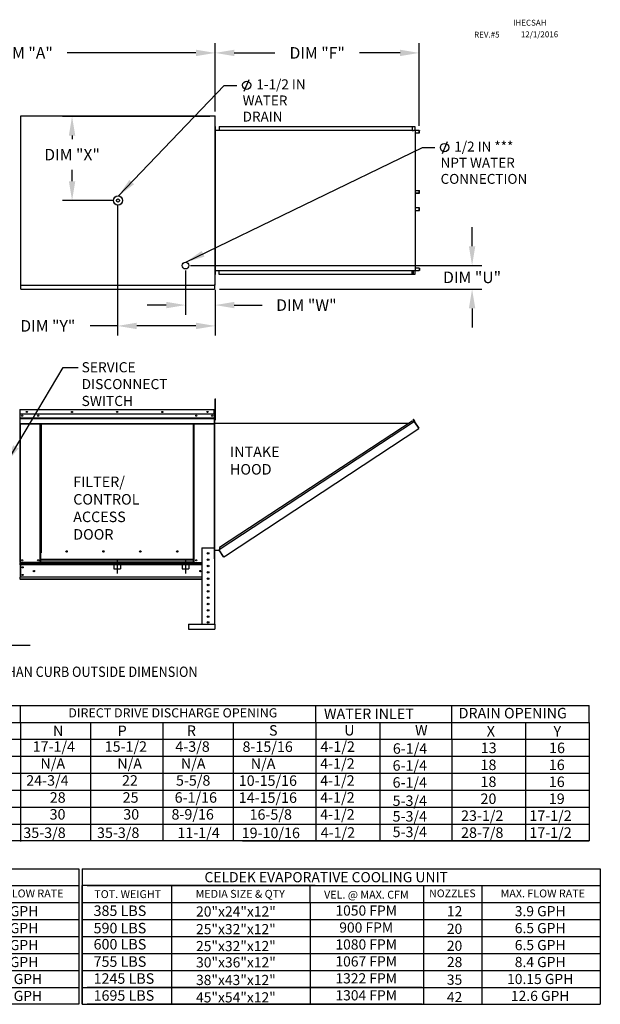
# Model space of a CAD drawing. Units: inches. Extents: x 0 to 233, y -161 to 0.
# Drawn here: x 143 to 233, y -155 to -1 of the extents above; entities that cross this region are included whole.
import ezdxf
from ezdxf.enums import TextEntityAlignment as Align

# ---------------------------------------------------------------- set-up
doc = ezdxf.new("R2010")
doc.units = ezdxf.units.IN
doc.header["$LTSCALE"] = 4
doc.header["$MEASUREMENT"] = 0
doc.linetypes.add('CENTER2', pattern=[1.125, 0.75, -0.125, 0.125, -0.125])
doc.linetypes.add('DASHED', pattern=[0.75, 0.5, -0.25])
doc.dimstyles.new('MOD', dxfattribs={"dimscale": 1.5, "dimtxt": 1.2, "dimasz": 2, "dimexe": 1, "dimexo": 0.5, "dimgap": 1, "dimtad": 0, "dimtih": 1, "dimtoh": 1, "dimdec": 4, "dimzin": 0, "dimdsep": 46, "dimtxsty": 'Standard', "dimcen": 0.09, "dimadec": 0, "dimazin": 0, "dimtfac": 1, "dimtdec": 4, "dimtix": 1, "dimtofl": 0, "dimtmove": 0, "dimatfit": 3, "dimfxl": 0, "dimtolj": 1, "dimtzin": 0, "dimarcsym": 0})

# ---------------------------------------------------------------- blocks, each defined once
blk = doc.blocks.new('*D1')
at = {"color": 0, "lineweight": -2}
for p, q in [((113.6, -15.18), (113.6, -4.56)), ((173.03, -15.18), (173.03, -4.56)), ((116.6, -6.06), (136.72, -6.06)), ((170.03, -6.06), (149.92, -6.06))]:
    blk.add_line(p, q, dxfattribs=at)
at = {"color": 0}
for points in [[(116.6, -5.56), (116.6, -6.56), (113.6, -6.06)], [(170.03, -5.56), (170.03, -6.56), (173.03, -6.06)]]:
    blk.add_solid(points, dxfattribs=at)
at = {"layer": 'DEFPOINTS', "color": 0}
for p in [(173.03, -6.06), (113.6, -15.93), (173.03, -15.93)]:
    blk.add_point(p, dxfattribs=at)
at = {"color": 0, "insert": (143.32, -6.06), "char_height": 1.8, "attachment_point": 5}
blk.add_mtext('\\A1;DIM "A"', dxfattribs=at)
blk = doc.blocks.new('*D9')
at = {"color": 0, "lineweight": -2}
for p, q in [((172.21, -15.96), (149.21, -15.96)), ((150.71, -18.96), (150.71, -19.53)), ((150.71, -26.09), (150.71, -24.33)), ((157.05, -29.09), (149.21, -29.09))]:
    blk.add_line(p, q, dxfattribs=at)
at = {"color": 0}
for points in [[(150.21, -18.96), (151.21, -18.96), (150.71, -15.96)], [(150.21, -26.09), (151.21, -26.09), (150.71, -29.09)]]:
    blk.add_solid(points, dxfattribs=at)
at = {"layer": 'DEFPOINTS', "color": 0}
for p in [(150.71, -15.96), (172.96, -15.96), (157.8, -29.09)]:
    blk.add_point(p, dxfattribs=at)
at = {"color": 0, "insert": (150.71, -21.93), "char_height": 1.8, "attachment_point": 5}
blk.add_mtext('\\A1;DIM "X"', dxfattribs=at)
blk = doc.blocks.new('*D10')
at = {"color": 0, "lineweight": -2}
for p, q in [((157.8, -29.84), (157.8, -50.16)), ((173.03, -43.79), (173.03, -50.16)), ((157.8, -48.66), (153.52, -48.66)), ((170.03, -48.66), (160.8, -48.66))]:
    blk.add_line(p, q, dxfattribs=at)
at = {"color": 0}
for points in [[(160.8, -48.16), (160.8, -49.16), (157.8, -48.66)], [(170.03, -48.16), (170.03, -49.16), (173.03, -48.66)]]:
    blk.add_solid(points, dxfattribs=at)
at = {"layer": 'DEFPOINTS', "color": 0}
for p in [(157.8, -29.09), (173.03, -43.04), (173.03, -48.66)]:
    blk.add_point(p, dxfattribs=at)
at = {"color": 0, "insert": (146.92, -48.66), "char_height": 1.8, "attachment_point": 5}
blk.add_mtext('\\A1;DIM "Y"', dxfattribs=at)
blk = doc.blocks.new('*D11')
at = {"color": 0, "lineweight": -2}
for p, q in [((213.15, -36.24), (213.15, -33.24)), ((169.17, -39.24), (214.65, -39.24)), ((173.71, -42.92), (214.65, -42.92)), ((213.15, -45.92), (213.15, -48.92))]:
    blk.add_line(p, q, dxfattribs=at)
at = {"color": 0}
for points in [[(212.65, -36.24), (213.65, -36.24), (213.15, -39.24)], [(212.65, -45.92), (213.65, -45.92), (213.15, -42.92)]]:
    blk.add_solid(points, dxfattribs=at)
at = {"layer": 'DEFPOINTS', "color": 0}
for p in [(168.42, -39.24), (172.96, -42.92), (213.15, -42.92)]:
    blk.add_point(p, dxfattribs=at)
at = {"color": 0, "insert": (213.15, -41.08), "char_height": 1.8, "attachment_point": 5}
blk.add_mtext('\\A1;DIM "U"', dxfattribs=at)
blk = doc.blocks.new('*D12')
at = {"color": 0, "lineweight": -2}
for p, q in [((168.42, -39.99), (168.42, -46.91)), ((173.03, -43.04), (173.03, -46.91)), ((165.42, -45.41), (162.42, -45.41)), ((176.03, -45.41), (180.38, -45.41))]:
    blk.add_line(p, q, dxfattribs=at)
at = {"color": 0}
for points in [[(165.42, -44.91), (165.42, -45.91), (168.42, -45.41)], [(176.03, -44.91), (176.03, -45.91), (173.03, -45.41)]]:
    blk.add_solid(points, dxfattribs=at)
at = {"layer": 'DEFPOINTS', "color": 0}
for p in [(168.42, -39.24), (173.03, -42.29), (173.03, -45.41)]:
    blk.add_point(p, dxfattribs=at)
at = {"color": 0, "insert": (187.28, -45.41), "char_height": 1.8, "attachment_point": 5}
blk.add_mtext('\\A1;DIM "W"', dxfattribs=at)
blk = doc.blocks.new('*D14')
at = {"color": 0, "lineweight": -2}
for p, q in [((117.81, -96.72), (117.81, -99.96)), ((138.17, -96.72), (138.17, -99.96)), ((114.81, -98.46), (111.81, -98.46)), ((141.17, -98.46), (144.17, -98.46))]:
    blk.add_line(p, q, dxfattribs=at)
at = {"color": 0}
for points in [[(114.81, -97.96), (114.81, -98.96), (117.81, -98.46)], [(141.17, -97.96), (141.17, -98.96), (138.17, -98.46)]]:
    blk.add_solid(points, dxfattribs=at)
at = {"layer": 'DEFPOINTS', "color": 0}
for p in [(117.81, -95.97), (138.17, -95.97), (138.17, -98.46)]:
    blk.add_point(p, dxfattribs=at)
at = {"color": 0, "insert": (127.99, -98.46), "char_height": 1.8, "attachment_point": 5}
blk.add_mtext('\\A1;DIM "J"', dxfattribs=at)
blk = doc.blocks.new('*D15')
at = {"color": 0, "lineweight": -2}
for p, q in [((173.03, -15.14), (173.03, -4.56)), ((204.9, -17.42), (204.9, -4.56)), ((176.03, -6.06), (182.37, -6.06)), ((201.9, -6.06), (195.57, -6.06))]:
    blk.add_line(p, q, dxfattribs=at)
at = {"color": 0}
for points in [[(176.03, -5.56), (176.03, -6.56), (173.03, -6.06)], [(201.9, -5.56), (201.9, -6.56), (204.9, -6.06)]]:
    blk.add_solid(points, dxfattribs=at)
at = {"layer": 'DEFPOINTS', "color": 0}
for p in [(204.9, -6.06), (173.03, -15.89), (204.9, -18.17)]:
    blk.add_point(p, dxfattribs=at)
at = {"color": 0, "insert": (188.97, -6.06), "char_height": 1.8, "attachment_point": 5}
blk.add_mtext('\\A1;DIM "F"', dxfattribs=at)

msp = doc.modelspace()

# ---------------------------------------------------------------- linework, layer by layer
for p, q in [((177.58809, -12.03841, 0.00153), (178.33059, -10.18216, 0.00153)), ((208.55325, -21.73731, 0.00153), (209.29575, -19.88106, 0.00153)), ((145.86159, -84.04638, 0.00153), (145.71974, -84.04638, 0.00153)), ((145.71974, -84.06754, 0.00153), (145.81322, -84.06754, 0.00153)), ((145.71974, -84.13338, 0.00153), (145.81322, -84.13338, 0.00153)), ((62.99844, -107.87769, 0.00153), (202.52134, -107.87769, 0.00153)), ((152.3211, -107.87769, 0.00153), (231.43722, -107.87769, 0.00153)), ((187.45745, -107.87769, 0.00153), (188.75225, -107.87769, 0.00153)), ((188.75225, -110.52285, 0.00153), (188.75225, -107.87769, 0.00153)), ((210.00047, -110.52285, 0.00153), (210.00047, -107.87769, 0.00153)), ((231.43722, -110.52285, 0.00153), (231.43722, -107.87769, 0.00153)), ((15.83394, -110.52285, 0.00153), (202.52134, -110.52285, 0.00153)), ((152.3211, -110.52285, 0.00153), (231.43722, -110.52285, 0.00153)), ((188.75225, -110.52285, 0.00153), (188.75225, -113.16801, 0.00153)), ((198.77227, -110.52285, 0.00153), (198.77227, -113.16801, 0.00153)), ((210.00047, -113.16801, 0.00153), (210.00047, -110.52285, 0.00153)), ((221.47367, -110.52285, 0.00153), (221.47367, -113.16801, 0.00153)), ((231.43722, -110.52285, 0.00153), (231.43722, -113.16801, 0.00153)), ((15.83394, -113.16801, 0.00153), (227.50855, -113.16801, 0.00153)), ((177.30831, -113.16801, 0.00153), (231.43722, -113.16801, 0.00153)), ((188.75225, -113.16801, 0.00153), (188.75225, -115.81316, 0.00153)), ((198.77227, -113.16801, 0.00153), (198.77227, -115.81316, 0.00153)), ((210.00047, -113.16801, 0.00153), (210.00047, -129.03894, 0.00153)), ((221.47367, -113.16801, 0.00153), (221.47367, -115.81316, 0.00153)), ((231.43722, -113.16801, 0.00153), (231.43722, -115.81316, 0.00153)), ((15.83394, -115.81316, 0.00153), (227.50855, -115.81316, 0.00153)), ((177.30831, -115.81316, 0.00153), (231.43722, -115.81316, 0.00153)), ((188.75225, -115.81316, 0.00153), (188.75326, -118.404, 0.00153)), ((198.77227, -115.81316, 0.00153), (198.77328, -118.404, 0.00153)), ((221.47367, -115.81316, 0.00153), (221.47469, -118.70308, 0.00153)), ((231.43722, -115.81316, 0.00153), (231.43823, -118.404, 0.00153)), ((16.70621, -118.45832, 0.00153), (231.43722, -118.45832, 0.00153)), ((188.75225, -118.45832, 0.00153), (188.75225, -121.10348, 0.00153)), ((198.77227, -118.45832, 0.00153), (198.77227, -121.10348, 0.00153)), ((221.47367, -118.7574, 0.00153), (221.47367, -121.40256, 0.00153)), ((231.43722, -118.45832, 0.00153), (231.43722, -121.10348, 0.00153)), ((15.83394, -121.10348, 0.00153), (231.43722, -121.10348, 0.00153)), ((188.75225, -121.10348, 0.00153), (188.75225, -123.74863, 0.00153)), ((198.77227, -121.10348, 0.00153), (198.77227, -123.74863, 0.00153)), ((231.43722, -121.10348, 0.00153), (231.43722, -123.74863, 0.00153)), ((221.47367, -121.40256, 0.00153), (221.47367, -129.03894, 0.00153)), ((15.83394, -123.74863, 0.00153), (231.43722, -123.74863, 0.00153)), ((188.75225, -123.74863, 0.00153), (188.75225, -129.03894, 0.00153)), ((198.77227, -123.74863, 0.00153), (198.77227, -129.03894, 0.00153)), ((231.43722, -123.74863, 0.00153), (231.43722, -129.03894, 0.00153)), ((15.83394, -126.39379, 0.00153), (231.43722, -126.39379, 0.00153)), ((231.43722, -129.03894, 0.00153), (-0.05267, -129.03894, 0.00153)), ((177.30831, -129.03894, 0.00153), (231.43722, -129.03894, 0.00153)), ((70.87117, -133.36203, 0.00153), (151.75595, -133.36203, 0.00153)), ((151.75595, -133.36203, 0.00153), (151.75595, -154.52328, 0.00153)), ((152.27753, -133.36203, 0.00153), (233.16232, -133.36203, 0.00153)), ((152.27753, -133.36203, 0.00153), (152.27753, -136.00718, 0.00153)), ((233.16232, -133.36203, 0.00153), (233.16232, -154.52328, 0.00153)), ((71.6421, -136.00718, 0.00153), (151.75595, -136.00718, 0.00153)), ((152.27753, -154.52328, 0.00153), (152.27753, -136.00718, 0.00153)), ((188.65565, -136.00718, 0.00153), (152.27753, -136.00718, 0.00153)), ((152.27753, -136.00718, 0.00153), (152.27753, -138.65234, 0.00153)), ((152.27753, -136.00718, 0.00153), (152.27753, -138.65234, 0.00153)), ((152.27753, -136.00718, 0.00153), (152.27753, -138.65234, 0.00153)), ((153.04847, -136.00718, 0.00153), (205.34534, -136.00718, 0.00153)), ((166.28423, -138.65234, 0.00153), (166.28423, -136.00718, 0.00153)), ((173.96018, -136.00718, 0.00153), (233.16232, -136.00718, 0.00153)), ((187.8904, -138.65234, 0.00153), (187.8904, -136.00718, 0.00153)), ((205.54091, -136.00718, 0.00153), (205.54091, -154.52328, 0.00153)), ((214.64384, -136.00718, 0.00153), (214.64384, -154.52328, 0.00153)), ((70.87117, -138.65234, 0.00153), (151.75595, -138.65234, 0.00153)), ((152.27753, -138.65234, 0.00153), (233.16232, -138.65234, 0.00153)), ((152.27753, -138.65234, 0.00153), (152.27753, -141.2975, 0.00153)), ((152.27753, -138.65234, 0.00153), (152.27753, -141.2975, 0.00153)), ((152.27753, -138.65234, 0.00153), (152.27753, -141.2975, 0.00153)), ((153.04847, -138.65234, 0.00153), (205.34534, -138.65234, 0.00153)), ((159.99181, -138.65234, 0.00153), (165.24528, -138.65234, 0.00153)), ((166.28423, -154.52328, 0.00153), (166.28423, -138.65234, 0.00153)), ((187.8904, -138.65234, 0.00153), (187.8904, -154.52328, 0.00153)), ((70.87117, -141.2975, 0.00153), (151.75595, -141.2975, 0.00153)), ((152.27753, -141.2975, 0.00153), (233.16232, -141.2975, 0.00153)), ((152.27753, -141.2975, 0.00153), (152.27753, -143.94265, 0.00153)), ((152.27753, -141.2975, 0.00153), (152.27753, -143.94265, 0.00153)), ((153.04847, -141.2975, 0.00153), (205.34534, -141.2975, 0.00153)), ((159.99181, -141.2975, 0.00153), (165.24528, -141.2975, 0.00153)), ((70.87117, -143.94265, 0.00153), (151.75595, -143.94265, 0.00153)), ((152.27753, -143.94265, 0.00153), (233.16232, -143.94265, 0.00153)), ((152.27753, -143.94265, 0.00153), (152.27753, -146.58781, 0.00153)), ((152.27753, -143.94265, 0.00153), (152.27753, -146.58781, 0.00153)), ((156.47697, -143.94265, 0.00153), (165.75066, -143.94265, 0.00153)), ((70.87117, -146.58781, 0.00153), (151.75595, -146.58781, 0.00153)), ((152.27753, -146.58781, 0.00153), (233.16232, -146.58781, 0.00153)), ((152.27753, -146.58781, 0.00153), (152.27753, -149.23296, 0.00153)), ((152.27753, -146.58781, 0.00153), (152.27753, -149.23296, 0.00153)), ((152.27753, -146.58781, 0.00153), (205.54091, -146.58781, 0.00153)), ((153.04847, -146.58781, 0.00153), (205.34534, -146.58781, 0.00153)), ((160.29582, -146.58781, 0.00153), (165.24528, -146.58781, 0.00153)), ((70.87117, -149.23296, 0.00153), (151.75595, -149.23296, 0.00153)), ((152.26984, -149.23296, 0.00153), (152.26984, -154.52328, 0.00153)), ((152.27753, -149.23296, 0.00153), (233.16232, -149.23296, 0.00153)), ((152.27753, -149.23296, 0.00153), (152.27753, -154.52328, 0.00153)), ((152.27753, -149.23296, 0.00153), (152.27753, -154.52328, 0.00153)), ((153.04847, -149.23296, 0.00153), (205.34534, -149.23296, 0.00153)), ((160.29582, -149.23296, 0.00153), (165.24528, -149.23296, 0.00153)), ((70.88266, -151.87812, 0.00153), (151.75595, -151.87812, 0.00153)), ((152.28903, -151.87812, 0.00153), (233.16232, -151.87812, 0.00153)), ((205.34534, -151.87812, 0.00153), (153.04847, -151.87812, 0.00153)), ((151.75595, -154.52328, 0.00153), (124.13454, -154.52328, 0.00153)), ((152.27753, -154.52328, 0.00153), (233.16232, -154.52328, 0.00153)), ((205.34534, -154.52328, 0.00153), (153.04847, -154.52328, 0.00153))]:
    msp.add_line(p, q)
at = {"color": 7, "linetype": 'Continuous'}
for p, q in [((142.65977, -15.92911, 0.00153), (142.65977, -42.25222, 0.00153)), ((142.72742, -15.92911, 0.00153), (142.65977, -15.92911, 0.00153)), ((142.72843, -15.92911, 0.00153), (142.72742, -15.92911, 0.00153)), ((142.72843, -15.89277, 0.00153), (173.02945, -15.89277, 0.00153)), ((142.72843, -15.89277, 0.00153), (142.72843, -15.92911, 0.00153)), ((142.72843, -15.96041, 0.00153), (142.72843, -15.92911, 0.00153)), ((172.96079, -15.92911, 0.00153), (172.96079, -15.89277, 0.00153)), ((172.96079, -15.92911, 0.00153), (172.9618, -15.92911, 0.00153)), ((172.96079, -15.96041, 0.00153), (172.96079, -15.92911, 0.00153)), ((173.02945, -15.92911, 0.00153), (172.9618, -15.92911, 0.00153)), ((173.02945, -42.28857, 0.00153), (173.02945, -15.89277, 0.00153)), ((173.0502, -17.56534, 0.00153), (173.02795, -17.56534, 0.00153)), ((173.02945, -17.56534, 0.00153), (173.02945, -40.61599, 0.00153)), ((173.0502, -17.56534, 0.00153), (173.0502, -40.61599, 0.00153)), ((173.0502, -18.13878, 0.00153), (203.76998, -18.13878, 0.00153)), ((173.64588, -17.5431, 0.00153), (203.83658, -17.5431, 0.00153)), ((173.64588, -17.5431, 0.00153), (173.64588, -18.13878, 0.00153)), ((173.64588, -17.56534, 0.00153), (203.83658, -17.56534, 0.00153)), ((203.76998, -17.56534, 0.00153), (203.76998, -18.16103, 0.00153)), ((203.76998, -18.16103, 0.00153), (203.99094, -18.16103, 0.00153)), ((203.78218, -17.56534, 0.00153), (203.78218, -18.16103, 0.00153)), ((203.83658, -17.5431, 0.00153), (204.20657, -17.5431, 0.00153)), ((203.83658, -17.56534, 0.00153), (203.83658, -17.5431, 0.00153)), ((203.83658, -17.56534, 0.00153), (204.20657, -17.56534, 0.00153)), ((203.99094, -18.16103, 0.00153), (204.00953, -18.16103, 0.00153)), ((204.00953, -18.16103, 0.00153), (204.02811, -18.16103, 0.00153)), ((204.24677, -18.16103, 0.00153), (204.02811, -18.16103, 0.00153)), ((204.20657, -17.5431, 0.00153), (204.20657, -17.5431, 0.00153)), ((204.20657, -17.56534, 0.00153), (204.20657, -17.5431, 0.00153)), ((204.20657, -17.56534, 0.00153), (204.20657, -17.5431, 0.00153)), ((204.20657, -17.56534, 0.00153), (204.20657, -17.56534, 0.00153)), ((204.21708, -17.5845, 0.00153), (204.21708, -18.14187, 0.00153)), ((204.22929, -17.5845, 0.00153), (204.21708, -17.5845, 0.00153)), ((204.22929, -17.5845, 0.00153), (204.22929, -18.14187, 0.00153)), ((204.24677, -18.16103, 0.00153), (204.24677, -40.02031, 0.00153)), ((204.24677, -18.16103, 0.00153), (204.25358, -18.16103, 0.00153)), ((204.25358, -18.16103, 0.00153), (204.25358, -40.02031, 0.00153)), ((204.89373, -18.16103, 0.00153), (204.25358, -18.16103, 0.00153)), ((204.89373, -18.18327, 0.00153), (204.25358, -18.18327, 0.00153)), ((204.89373, -18.16103, 0.00153), (204.89373, -18.18327, 0.00153)), ((204.90424, -18.20243, 0.00153), (204.91645, -18.20243, 0.00153)), ((204.90424, -18.5151, 0.00153), (204.90424, -18.20243, 0.00153)), ((204.91645, -18.5151, 0.00153), (204.91645, -18.20243, 0.00153)), ((204.25358, -18.5151, 0.00153), (204.90424, -18.5151, 0.00153)), ((204.90424, -18.5151, 0.00153), (204.91645, -18.5151, 0.00153)), ((204.25358, -27.53595, 0.00153), (204.90596, -27.53595, 0.00153)), ((204.90596, -27.53595, 0.00153), (204.91819, -27.53595, 0.00153)), ((204.90596, -27.92494, 0.00153), (204.90596, -27.53595, 0.00153)), ((204.91819, -27.92494, 0.00153), (204.91819, -27.53595, 0.00153)), ((204.25358, -27.92494, 0.00153), (204.90596, -27.92494, 0.00153)), ((204.89544, -27.9441, 0.00153), (204.25358, -27.9441, 0.00153)), ((204.89544, -27.96634, 0.00153), (204.25358, -27.96634, 0.00153)), ((204.89544, -27.96634, 0.00153), (204.89544, -27.9441, 0.00153)), ((204.90596, -27.92494, 0.00153), (204.91819, -27.92494, 0.00153)), ((204.89544, -30.21499, 0.00153), (204.25358, -30.21499, 0.00153)), ((204.89544, -30.23724, 0.00153), (204.25358, -30.23724, 0.00153)), ((204.90596, -30.25639, 0.00153), (204.25358, -30.25639, 0.00153)), ((204.25358, -30.64538, 0.00153), (204.90596, -30.64538, 0.00153)), ((204.89544, -30.23724, 0.00153), (204.89544, -30.21499, 0.00153)), ((204.90596, -30.25639, 0.00153), (204.91819, -30.25639, 0.00153)), ((204.90596, -30.64538, 0.00153), (204.90596, -30.25639, 0.00153)), ((204.90596, -30.64538, 0.00153), (204.91819, -30.64538, 0.00153)), ((204.91819, -30.64538, 0.00153), (204.91819, -30.25639, 0.00153)), ((204.90424, -39.66623, 0.00153), (204.25358, -39.66623, 0.00153)), ((204.90424, -39.66623, 0.00153), (204.91645, -39.66623, 0.00153)), ((204.90424, -39.66623, 0.00153), (204.90424, -39.97891, 0.00153)), ((204.91645, -39.66623, 0.00153), (204.91645, -39.97891, 0.00153)), ((173.0502, -40.61599, 0.00153), (173.02795, -40.61599, 0.00153)), ((173.0502, -40.01065, 0.00153), (203.76998, -40.01065, 0.00153)), ((173.64588, -40.63824, 0.00153), (173.64588, -40.01065, 0.00153)), ((203.83658, -40.61599, 0.00153), (173.64588, -40.61599, 0.00153)), ((203.83658, -40.63824, 0.00153), (173.64588, -40.63824, 0.00153)), ((203.76998, -40.61599, 0.00153), (203.76998, -40.01065, 0.00153)), ((203.76998, -40.02031, 0.00153), (203.99094, -40.02031, 0.00153)), ((203.78218, -40.61599, 0.00153), (203.78218, -40.02031, 0.00153)), ((203.91242, -40.59127, 0.00153), (203.78218, -40.59127, 0.00153)), ((204.20657, -40.61599, 0.00153), (203.83658, -40.61599, 0.00153)), ((204.20657, -40.63824, 0.00153), (203.83658, -40.63824, 0.00153)), ((203.91242, -40.02031, 0.00153), (203.91242, -40.59127, 0.00153)), ((203.91242, -40.59127, 0.00153), (203.9287, -40.59127, 0.00153)), ((203.9287, -40.02031, 0.00153), (203.9287, -40.59127, 0.00153)), ((203.99094, -40.02031, 0.00153), (204.00953, -40.02031, 0.00153)), ((204.00953, -40.02031, 0.00153), (204.02811, -40.02031, 0.00153)), ((204.02811, -40.02031, 0.00153), (204.24677, -40.02031, 0.00153)), ((204.20657, -40.61599, 0.00153), (204.20657, -40.61599, 0.00153)), ((204.20657, -40.61599, 0.00153), (204.20657, -40.63824, 0.00153)), ((204.20657, -40.61599, 0.00153), (204.20657, -40.63824, 0.00153)), ((204.20657, -40.63824, 0.00153), (204.20657, -40.63824, 0.00153)), ((204.21708, -40.03946, 0.00153), (204.21708, -40.59684, 0.00153)), ((204.22929, -40.03946, 0.00153), (204.21708, -40.03946, 0.00153)), ((204.22929, -40.59684, 0.00153), (204.21708, -40.59684, 0.00153)), ((204.22929, -40.03946, 0.00153), (204.22929, -40.59684, 0.00153)), ((204.25358, -40.02031, 0.00153), (204.24677, -40.02031, 0.00153)), ((204.25358, -39.99806, 0.00153), (204.89373, -39.99806, 0.00153)), ((204.25358, -40.02031, 0.00153), (204.89373, -40.02031, 0.00153)), ((204.89373, -40.02031, 0.00153), (204.89373, -39.99806, 0.00153)), ((204.90424, -39.97891, 0.00153), (204.91645, -39.97891, 0.00153)), ((142.72843, -42.28857, 0.00153), (173.02945, -42.28857, 0.00153)), ((142.72843, -42.85784, 0.00153), (142.72843, -42.31714, 0.00153)), ((142.72843, -42.91959, 0.00153), (142.72843, -42.85784, 0.00153)), ((142.72843, -42.91959, 0.00153), (172.96079, -42.91959, 0.00153)), ((172.96079, -42.22092, 0.00153), (172.96079, -42.25222, 0.00153)), ((172.96079, -42.28857, 0.00153), (172.96079, -42.25222, 0.00153)), ((172.9618, -42.25222, 0.00153), (172.96079, -42.25222, 0.00153)), ((172.96079, -42.31714, 0.00153), (172.96079, -42.28857, 0.00153)), ((172.96079, -42.31714, 0.00153), (172.96079, -42.91959, 0.00153)), ((172.96079, -42.85784, 0.00153), (172.96079, -42.91959, 0.00153)), ((172.9618, -42.25222, 0.00153), (173.02945, -42.25222, 0.00153)), ((173.03368, -60.42374, 0.00153), (173.03368, -60.0628, 0.00153)), ((173.03368, -60.0628, 0.00153), (173.10948, -60.0628, 0.00153)), ((173.03368, -60.42374, 0.00153), (173.10948, -60.42374, 0.00153)), ((173.03368, -63.31124, 0.00153), (173.03368, -60.42374, 0.00153)), ((173.10948, -60.42374, 0.00153), (173.10948, -60.0628, 0.00153)), ((173.10948, -63.31124, 0.00153), (173.10948, -60.42374, 0.00153)), ((142.5388, -61.77364, 0.00153), (142.5388, -66.69972, 0.00153)), ((142.56478, -61.77364, 0.00153), (142.5388, -61.77364, 0.00153)), ((142.56478, -61.77364, 0.00153), (142.56478, -66.69972, 0.00153)), ((142.58788, -61.77725, 0.00153), (142.56478, -61.77725, 0.00153)), ((142.58788, -61.72528, 0.00153), (142.58716, -61.72528, 0.00153)), ((142.58716, -61.75127, 0.00153), (142.58716, -61.72528, 0.00153)), ((142.58788, -61.75127, 0.00153), (142.58716, -61.75127, 0.00153)), ((142.58788, -61.72528, 0.00153), (172.91241, -61.72528, 0.00153)), ((142.58788, -61.73077, 0.00153), (142.58788, -61.72528, 0.00153)), ((142.58788, -61.73077, 0.00153), (142.58788, -61.77364, 0.00153)), ((172.91241, -61.77364, 0.00153), (142.58788, -61.77364, 0.00153)), ((142.58788, -62.44715, 0.00153), (142.58788, -61.77364, 0.00153)), ((172.91241, -62.44715, 0.00153), (142.58788, -62.44715, 0.00153)), ((142.59077, -63.01065, 0.00153), (142.59077, -62.44715, 0.00153)), ((172.90952, -62.44715, 0.00153), (172.90952, -63.01065, 0.00153)), ((172.91313, -61.72528, 0.00153), (172.91241, -61.72528, 0.00153)), ((172.91241, -61.73077, 0.00153), (172.91241, -61.72528, 0.00153)), ((172.91241, -61.77364, 0.00153), (172.91241, -61.73077, 0.00153)), ((172.91313, -61.75127, 0.00153), (172.91241, -61.75127, 0.00153)), ((172.91241, -62.44715, 0.00153), (172.91241, -61.77364, 0.00153)), ((172.93551, -61.77725, 0.00153), (172.91241, -61.77725, 0.00153)), ((172.91313, -61.75127, 0.00153), (172.91313, -61.72528, 0.00153)), ((172.93551, -66.69972, 0.00153), (172.93551, -61.77364, 0.00153)), ((172.93551, -61.77364, 0.00153), (172.9615, -61.77364, 0.00153)), ((172.9615, -66.69972, 0.00153), (172.9615, -61.77364, 0.00153)), ((173.03368, -62.49913, 0.00153), (172.9615, -62.49913, 0.00153)), ((142.59077, -63.01065, 0.00153), (172.90952, -63.01065, 0.00153)), ((142.59077, -63.03295, 0.00153), (142.59077, -63.01065, 0.00153)), ((142.59077, -63.03295, 0.00153), (172.90952, -63.03295, 0.00153)), ((142.59077, -63.06662, 0.00153), (142.59077, -63.03295, 0.00153)), ((172.90952, -63.06662, 0.00153), (142.59077, -63.06662, 0.00153)), ((142.59077, -63.1148, 0.00153), (142.59077, -63.06662, 0.00153)), ((142.59077, -63.1148, 0.00153), (172.90952, -63.1148, 0.00153)), ((142.59077, -63.88198, 0.00153), (142.59077, -63.1148, 0.00153)), ((142.59077, -63.88198, 0.00153), (172.90952, -63.88198, 0.00153)), ((142.59077, -63.88198, 0.00153), (142.59077, -63.93035, 0.00153)), ((142.59077, -63.93035, 0.00153), (172.90952, -63.93035, 0.00153)), ((142.61315, -63.93035, 0.00153), (142.61315, -85.59913, 0.00153)), ((145.71974, -84.04638, 0.00153), (145.71974, -63.93035, 0.00153)), ((145.7681, -84.04638, 0.00153), (145.7681, -63.93035, 0.00153)), ((145.79048, -84.04638, 0.00153), (145.79048, -63.93035, 0.00153)), ((145.81322, -63.93035, 0.00153), (145.81322, -84.04638, 0.00153)), ((145.86159, -63.93035, 0.00153), (145.86159, -84.04638, 0.00153)), ((169.63871, -84.04638, 0.00153), (169.63871, -63.93035, 0.00153)), ((169.68707, -84.04638, 0.00153), (169.68707, -63.93035, 0.00153)), ((169.70981, -84.04638, 0.00153), (169.70981, -63.93035, 0.00153)), ((169.73219, -84.04638, 0.00153), (169.73219, -63.93035, 0.00153)), ((169.78055, -84.04638, 0.00153), (169.78055, -63.93035, 0.00153)), ((172.88714, -63.93035, 0.00153), (172.88714, -83.30199, 0.00153)), ((172.90952, -63.01065, 0.00153), (172.90952, -63.03295, 0.00153)), ((172.90952, -63.03295, 0.00153), (172.90952, -63.06662, 0.00153)), ((172.90952, -63.06662, 0.00153), (172.90952, -63.1148, 0.00153)), ((172.90952, -63.1148, 0.00153), (172.90952, -63.88198, 0.00153)), ((172.90952, -63.93035, 0.00153), (172.90952, -63.88198, 0.00153)), ((172.9615, -63.221, 0.00153), (173.03368, -63.221, 0.00153)), ((172.9615, -85.0049, 0.00153), (172.9615, -63.221, 0.00153)), ((172.98374, -63.221, 0.00153), (172.9615, -63.221, 0.00153)), ((172.98374, -85.0049, 0.00153), (172.98374, -63.221, 0.00153)), ((172.98374, -63.81819, 0.00153), (203.30951, -63.81669, 0.00153)), ((173.03368, -63.31124, 0.00153), (173.10948, -63.31124, 0.00153)), ((204.14011, -63.59153, 0.00153), (173.66197, -83.59769, 0.00153)), ((203.77013, -63.51433, 0.00153), (173.73831, -83.22753, 0.00153)), ((204.14011, -63.59153, 0.00153), (203.77013, -63.51433, 0.00153)), ((203.94307, -63.21916, 0.00153), (203.96166, -63.20694, 0.00153)), ((203.94307, -63.21916, 0.00153), (204.16173, -63.55166, 0.00153)), ((204.13775, -63.51519, 0.00153), (203.94307, -63.21916, 0.00153)), ((203.96166, -63.20694, 0.00153), (204.18032, -63.53943, 0.00153)), ((204.15625, -63.57819, 0.00153), (204.14011, -63.59153, 0.00153)), ((204.14011, -63.59153, 0.00153), (204.14011, -63.59153, 0.00153)), ((204.16283, -63.62614, 0.00153), (204.14011, -63.59153, 0.00153)), ((204.16847, -63.59677, 0.00153), (204.15107, -63.60822, 0.00153)), ((204.15625, -63.57819, 0.00153), (204.16847, -63.59677, 0.00153)), ((204.16173, -63.55166, 0.00153), (204.18032, -63.53943, 0.00153)), ((204.17335, -63.64215, 0.00153), (204.16283, -63.62614, 0.00153)), ((204.82898, -64.63763, 0.00153), (204.17335, -63.64215, 0.00153)), ((204.17335, -63.64215, 0.00153), (204.82728, -64.63838, 0.00153)), ((204.17335, -63.64215, 0.00153), (204.17335, -63.64215, 0.00153)), ((174.67554, -84.51677, 0.00153), (204.85, -64.67299, 0.00153)), ((204.82898, -64.63763, 0.00153), (204.82728, -64.63838, 0.00153)), ((204.85, -64.67299, 0.00153), (204.82728, -64.63838, 0.00153)), ((204.83951, -64.65364, 0.00153), (204.82898, -64.63763, 0.00153)), ((204.83951, -64.65364, 0.00153), (204.83951, -64.65364, 0.00153)), ((204.83951, -64.65364, 0.00153), (204.85, -64.67299, 0.00153)), ((142.56478, -66.69972, 0.00153), (142.5388, -66.69972, 0.00153)), ((142.56478, -66.69972, 0.00153), (142.56478, -85.59913, 0.00153)), ((172.93551, -66.69972, 0.00153), (172.93551, -85.59913, 0.00153)), ((172.93551, -66.69972, 0.00153), (172.9615, -66.69972, 0.00153)), ((145.71974, -85.59913, 0.00153), (145.71974, -84.04638, 0.00153)), ((145.81322, -85.12556, 0.00153), (145.81322, -84.04638, 0.00153)), ((149.95369, -83.87724, 0.00153), (149.95369, -83.82678, 0.00153)), ((169.68707, -84.04638, 0.00153), (169.63871, -84.04638, 0.00153)), ((169.68707, -85.12556, 0.00153), (169.68707, -84.04638, 0.00153)), ((169.68707, -84.04638, 0.00153), (169.73219, -84.04638, 0.00153)), ((169.68707, -84.07236, 0.00153), (169.78055, -84.07236, 0.00153)), ((169.78055, -84.12073, 0.00153), (169.68707, -84.12073, 0.00153)), ((169.73219, -84.04638, 0.00153), (169.78055, -84.04638, 0.00153)), ((169.78055, -85.59913, 0.00153), (169.78055, -84.04638, 0.00153)), ((170.95302, -83.30199, 0.00153), (170.95302, -95.22377, 0.00153)), ((170.95302, -83.30199, 0.00153), (172.93551, -83.30199, 0.00153)), ((172.93551, -83.30199, 0.00153), (172.93551, -95.22377, 0.00153)), ((172.98374, -83.6368, 0.00153), (173.66197, -83.6368, 0.00153)), ((173.73831, -83.22753, 0.00153), (173.65391, -83.6368, 0.00153)), ((174.34914, -84.64454, 0.00153), (173.66197, -83.59769, 0.00153)), ((174.36143, -84.70041, 0.00153), (173.66197, -83.6368, 0.00153)), ((142.56478, -85.59913, 0.00153), (142.61315, -85.59913, 0.00153)), ((142.59077, -85.59913, 0.00153), (142.59077, -85.67565, 0.00153)), ((142.59077, -85.67565, 0.00153), (170.95302, -85.67565, 0.00153)), ((142.59077, -85.96007, 0.00153), (142.59077, -85.67565, 0.00153)), ((170.95302, -85.96007, 0.00153), (142.59077, -85.96007, 0.00153)), ((142.59077, -85.96007, 0.00153), (142.59077, -87.88603, 0.00153)), ((145.71974, -85.59913, 0.00153), (142.61315, -85.59913, 0.00153)), ((142.64491, -85.96007, 0.00153), (142.64491, -87.88603, 0.00153)), ((142.66729, -85.96007, 0.00153), (142.66729, -87.88603, 0.00153)), ((145.81322, -85.55076, 0.00153), (145.71974, -85.55076, 0.00153)), ((145.81322, -85.59913, 0.00153), (145.71974, -85.59913, 0.00153)), ((169.68707, -85.12556, 0.00153), (145.81322, -85.12556, 0.00153)), ((145.81322, -85.12556, 0.00153), (145.81322, -85.13995, 0.00153)), ((145.81322, -85.13995, 0.00153), (169.68707, -85.13995, 0.00153)), ((145.81322, -85.51967, 0.00153), (145.81322, -85.13995, 0.00153)), ((169.68707, -85.51967, 0.00153), (145.81322, -85.51967, 0.00153)), ((145.81322, -85.59913, 0.00153), (145.81322, -85.51967, 0.00153)), ((145.81322, -85.59913, 0.00153), (169.68707, -85.59913, 0.00153)), ((169.68707, -85.13995, 0.00153), (169.68707, -85.12556, 0.00153)), ((169.68707, -85.51967, 0.00153), (169.68707, -85.13995, 0.00153)), ((169.68707, -85.51967, 0.00153), (169.68707, -85.59913, 0.00153)), ((169.78055, -85.55076, 0.00153), (169.68707, -85.55076, 0.00153)), ((169.78055, -85.59913, 0.00153), (169.68707, -85.59913, 0.00153)), ((169.78055, -85.59913, 0.00153), (170.95302, -85.59913, 0.00153)), ((172.98374, -85.0049, 0.00153), (172.9615, -85.0049, 0.00153)), ((174.34914, -84.64454, 0.00153), (174.37185, -84.67915, 0.00153)), ((174.36143, -84.70041, 0.00153), (174.38002, -84.68819, 0.00153)), ((174.38002, -84.68819, 0.00153), (174.37185, -84.67915, 0.00153)), ((174.40655, -84.69367, 0.00153), (174.67554, -84.51677, 0.00153)), ((174.40655, -84.69367, 0.00153), (174.41877, -84.71225, 0.00153)), ((174.41877, -84.71225, 0.00153), (174.68776, -84.53536, 0.00153)), ((174.67554, -84.51677, 0.00153), (174.68776, -84.53536, 0.00153)), ((170.95302, -87.88603, 0.00153), (142.59077, -87.88603, 0.00153)), ((142.59077, -88.17045, 0.00153), (142.59077, -87.88603, 0.00153)), ((142.59077, -88.17045, 0.00153), (142.59077, -88.24697, 0.00153)), ((170.95302, -88.17045, 0.00153), (142.59077, -88.17045, 0.00153)), ((170.95302, -88.24697, 0.00153), (142.59077, -88.24697, 0.00153)), ((172.04577, -88.17045, 0.00153), (171.84276, -88.17045, 0.00153)), ((168.9061, -95.22377, 0.00153), (172.99498, -95.22377, 0.00153)), ((168.9061, -95.22377, 0.00153), (168.9061, -95.9672, 0.00153)), ((172.99498, -95.22377, 0.00153), (172.99498, -95.9672, 0.00153)), ((168.9061, -95.9672, 0.00153), (172.99498, -95.9672, 0.00153))]:
    msp.add_line(p, q, dxfattribs=at)
at = {"linetype": 'DASHED'}
for p, q in [((157.21985, -85.51263, 0.00153), (157.21985, -86.57323, 0.00153)), ((158.28045, -85.51263, 0.00153), (158.28045, -86.57323, 0.00153)), ((167.89616, -85.51263, 0.00153), (167.89616, -86.57323, 0.00153)), ((168.95676, -85.51263, 0.00153), (168.95676, -86.57323, 0.00153))]:
    msp.add_line(p, q, dxfattribs=at)
at = {"linetype": 'CENTER2'}
for p, q in [((157.75015, -85.1274, 0.00153), (157.75015, -87.2877, 0.00153)), ((168.42646, -85.1274, 0.00153), (168.42646, -87.2877, 0.00153))]:
    msp.add_line(p, q, dxfattribs=at)
at = {"color": 7, "linetype": 'DASHED'}
for p, q in [((157.21985, -86.57323, 0.00153), (158.28045, -86.57323, 0.00153)), ((167.89616, -86.57323, 0.00153), (168.95676, -86.57323, 0.00153))]:
    msp.add_line(p, q, dxfattribs=at)
at = {"color": 7}
for p, q in [((142.67643, -110.62258), (142.67643, -107.97743)), ((142.67643, -110.62258), (142.67643, -113.26774)), ((153.5962, -110.51074), (153.5962, -129.01219)), ((164.86811, -110.51074), (164.86811, -129.01219)), ((175.83954, -110.51074), (175.83954, -129.01219)), ((142.67643, -113.26774), (142.67643, -115.9129)), ((142.67643, -115.9129), (142.67745, -118.50373)), ((142.67643, -118.55805), (142.67643, -121.20321)), ((142.67643, -121.20321), (142.67643, -123.84837)), ((142.67643, -123.84837), (142.67643, -126.49352)), ((142.67643, -126.49352), (142.67643, -129.13868))]:
    msp.add_line(p, q, dxfattribs=at)
at = {"color": 7, "linetype": 'Continuous', "flags": 128}
for points in [[(204.20657, -17.5431), (204.211, -17.54389), (204.21526, -17.54625), (204.21919, -17.55007), (204.22263, -17.55522), (204.22546, -17.5615), (204.22756, -17.56865), (204.22885, -17.57642), (204.22929, -17.5845)], [(204.20657, -17.56534), (204.20862, -17.56571), (204.21059, -17.5668), (204.21241, -17.56857), (204.214, -17.57095), (204.21531, -17.57386), (204.21628, -17.57717), (204.21688, -17.58076), (204.21708, -17.5845)], [(204.21708, -18.14187), (204.21752, -18.14995), (204.21881, -18.15772), (204.21966, -18.16103)], [(204.22929, -18.14187), (204.22949, -18.14561), (204.23009, -18.1492), (204.23106, -18.15251), (204.23237, -18.15542), (204.23396, -18.1578), (204.23578, -18.15957), (204.23775, -18.16066), (204.2398, -18.16103)], [(204.89373, -18.16103), (204.89817, -18.16182), (204.90243, -18.16418), (204.90636, -18.168), (204.9098, -18.17315), (204.91262, -18.17943), (204.91472, -18.18659), (204.91602, -18.19435), (204.91645, -18.20243)], [(204.89373, -18.18327), (204.89578, -18.18364), (204.89776, -18.18473), (204.89957, -18.1865), (204.90117, -18.18888), (204.90247, -18.19179), (204.90344, -18.1951), (204.90404, -18.19869), (204.90424, -18.20243)], [(204.91819, -27.92494), (204.91775, -27.93302), (204.91645, -27.94079), (204.91435, -27.94794), (204.91152, -27.95422), (204.90808, -27.95937), (204.90414, -27.96319), (204.89988, -27.96555), (204.89544, -27.96634)], [(204.90596, -27.92494), (204.90576, -27.92868), (204.90516, -27.93227), (204.90419, -27.93558), (204.90288, -27.93849), (204.90129, -27.94087), (204.89947, -27.94264), (204.89749, -27.94373), (204.89544, -27.9441)], [(204.91819, -30.25639), (204.91775, -30.24832), (204.91645, -30.24055), (204.91435, -30.23339), (204.91152, -30.22712), (204.90808, -30.22197), (204.90414, -30.21814), (204.89988, -30.21579), (204.89544, -30.21499)], [(204.90596, -30.25639), (204.90576, -30.25266), (204.90516, -30.24906), (204.90419, -30.24575), (204.90288, -30.24285), (204.90129, -30.24046), (204.89947, -30.23869), (204.89749, -30.2376), (204.89544, -30.23724)], [(204.21708, -40.59684), (204.21688, -40.60057), (204.21628, -40.60417), (204.21531, -40.60748), (204.214, -40.61038), (204.21241, -40.61276), (204.21059, -40.61453), (204.20862, -40.61562), (204.20657, -40.61599)], [(204.22929, -40.59684), (204.22885, -40.60491), (204.22756, -40.61268), (204.22546, -40.61984), (204.22263, -40.62611), (204.21919, -40.63126), (204.21526, -40.63509), (204.211, -40.63744), (204.20657, -40.63824)], [(204.21966, -40.02031), (204.21881, -40.02362), (204.21752, -40.03139), (204.21708, -40.03946)], [(204.2398, -40.02031), (204.23775, -40.02067), (204.23578, -40.02176), (204.23396, -40.02354), (204.23237, -40.02592), (204.23106, -40.02882), (204.23009, -40.03213), (204.22949, -40.03573), (204.22929, -40.03946)], [(204.90424, -39.97891), (204.90404, -39.98264), (204.90344, -39.98624), (204.90247, -39.98955), (204.90117, -39.99245), (204.89957, -39.99483), (204.89776, -39.9966), (204.89578, -39.99769), (204.89373, -39.99806)], [(204.91645, -39.97891), (204.91602, -39.98698), (204.91472, -39.99475), (204.91262, -40.00191), (204.9098, -40.00818), (204.90636, -40.01333), (204.90243, -40.01716), (204.89817, -40.01951), (204.89373, -40.02031)]]:
    msp.add_lwpolyline(points, dxfattribs=at)
at = {"color": 7}
for centre in [(177.95934, -11.11028, 0.00153), (208.84653, -20.82882, 0.00153)]:
    msp.add_circle(centre, 0.64969, dxfattribs=at)
for centre, radius in [((157.87894, -29.09067, 0.00153), 0.70714), ((157.87894, -29.09067, 0.00153), 0.25), ((168.41619, -39.24456, 0.00153), 0.53036)]:
    msp.add_circle(centre, radius)
at = {"color": 7, "linetype": 'Continuous'}
for centre, radius in [((142.92572, -62.67022, 0.00153), 0.09023), ((142.92572, -62.67022, 0.00153), 0.04692), ((143.6476, -62.08622, 0.00153), 0.09023), ((143.6476, -62.08622, 0.00153), 0.04692), ((145.40717, -62.67022, 0.00153), 0.09023), ((145.40717, -62.67022, 0.00153), 0.04692), ((150.69887, -62.08622, 0.00153), 0.09023), ((150.69887, -62.08622, 0.00153), 0.04692), ((157.75015, -62.08622, 0.00153), 0.09023), ((157.75015, -62.08622, 0.00153), 0.04692), ((164.80142, -62.08622, 0.00153), 0.09023), ((164.80142, -62.08622, 0.00153), 0.04692), ((170.09313, -62.67022, 0.00153), 0.09023), ((170.09313, -62.67022, 0.00153), 0.04692), ((171.8527, -62.08622, 0.00153), 0.09023), ((171.8527, -62.08622, 0.00153), 0.04692), ((172.57457, -62.67022, 0.00153), 0.09023), ((172.57457, -62.67022, 0.00153), 0.04692), ((149.84477, -83.85201, 0.00153), 0.1118), ((155.6033, -83.85201, 0.00153), 0.1118), ((161.36182, -83.85201, 0.00153), 0.1118), ((167.12034, -83.85201, 0.00153), 0.1118), ((171.94427, -84.13441, 0.00153), 0.12391), ((142.92572, -85.23819, 0.00153), 0.09023), ((142.92572, -85.23819, 0.00153), 0.04692), ((145.40717, -85.23819, 0.00153), 0.09023), ((145.40717, -85.23819, 0.00153), 0.04692), ((170.09313, -85.23819, 0.00153), 0.09023), ((170.09313, -85.23819, 0.00153), 0.04692), ((171.94427, -85.12566, 0.00153), 0.12391), ((171.94427, -86.1169, 0.00153), 0.12391), ((142.98816, -86.32931, 0.00153), 0.09023), ((142.98816, -87.51679, 0.00153), 0.09023), ((142.98816, -86.32931, 0.00153), 0.04692), ((142.98816, -87.51679, 0.00153), 0.04692), ((144.7564, -86.92305, 0.00153), 0.11279), ((170.7439, -86.92305, 0.00153), 0.11279), ((171.94427, -87.10815, 0.00153), 0.12391), ((171.94427, -88.09939, 0.00153), 0.12391), ((171.94427, -89.09063, 0.00153), 0.12391), ((171.94427, -90.08188, 0.00153), 0.12391), ((171.94427, -91.07312, 0.00153), 0.12391), ((171.94427, -92.06437, 0.00153), 0.12391), ((171.94427, -93.05561, 0.00153), 0.12391), ((171.94427, -94.04685, 0.00153), 0.12391), ((171.94427, -94.91648, 0.00153), 0.12391)]:
    msp.add_circle(centre, radius, dxfattribs=at)
for centre, radius, start, end in [((142.58716, -61.77364, 0.00153), 0.04837, 90, 180), ((142.58716, -61.77364, 0.00153), 0.02238, 90, 180), ((172.91313, -61.77364, 0.00153), 0.04837, 0, 90), ((172.91313, -61.77364, 0.00153), 0.02238, 0, 90), ((202.97313, -64.12565, 0.00153), 0.07724, 105.8737604, 140.6888506), ((204.14572, -63.56218, 0.00153), 0.01916, 303.33, 33.33), ((204.14572, -63.56218, 0.00153), 0.0414, 303.33, 33.33), ((142.58716, -66.69972, 0.00153), 0.04837, 180, 242.4393969), ((172.91313, -66.69972, 0.00153), 0.04837, 297.5606031, 0), ((149.93287, -83.85201, 0.00153), 0.05813, 82.3810088, 180), ((149.93287, -83.85201, 0.00153), 0.05813, 180, 277.6189911), ((155.69139, -83.85201, 0.00153), 0.05813, 82.3810085, 180), ((155.69139, -83.85201, 0.00153), 0.05813, 180, 277.6189914), ((161.44991, -83.85201, 0.00153), 0.05813, 82.3810088, 180), ((161.44991, -83.85201, 0.00153), 0.05813, 180, 277.6189912), ((167.20844, -83.85201, 0.00153), 0.05813, 82.3810091, 180), ((167.20844, -83.85201, 0.00153), 0.05813, 180, 277.6189909), ((174.39602, -84.67766, 0.00153), 0.0414, 213.3298251, 303.3298251), ((174.39602, -84.67766, 0.00153), 0.01916, 213.3298251, 303.3298251)]:
    msp.add_arc(centre, radius, start, end, dxfattribs=at)

# ---------------------------------------------------------------- texts
at = {"color": 7}
for s, height, p in [('IHECSAH', 0.914062, (219.55353, -1.80542, 0.00153)), ('REV.#5', 0.914062, (213.46097, -3.65613, 0.00153)), ('12/1/2016', 0.914062, (220.76065, -3.61753, 0.00153)), ('N', 1.63669, (147.72835, -112.66366)), ('P', 1.63669, (157.83046, -112.66366)), ('R', 1.63669, (168.62301, -112.63756)), ('S', 1.63669, (181.45124, -112.59973)), ('17-1/4', 1.63669, (144.55937, -115.11725)), ('15-1/2', 1.63669, (155.80393, -115.11725)), ('4-3/8', 1.63669, (166.83139, -115.11725)), ('8-15/16', 1.63669, (177.31587, -115.14334)), ('N/A', 1.63669, (145.77381, -117.76241)), ('N/A', 1.63669, (157.77081, -117.76241)), ('N/A', 1.63669, (167.69023, -117.76241)), ('N/A', 1.63669, (178.60173, -117.7885)), ('24-3/4', 1.63669, (143.55826, -120.40756)), ('22', 1.63669, (158.50149, -120.40756)), ('5-5/8', 1.63669, (166.92719, -120.40756)), ('10-15/16', 1.63669, (176.72987, -120.43366)), ('6-1/16', 1.63669, (166.72254, -123.06577)), ('14-15/16', 1.63669, (176.72819, -123.09186)), ('28', 1.63669, (147.22857, -123.06577)), ('25', 1.63669, (158.60565, -123.06577))]:
    msp.add_text(s, height=height, dxfattribs=at).set_placement(p)
at = {"color": 7, "linetype": 'Continuous'}
for s, height, p in [('SERVICE ', 1.578937, (152.19705, -55.89871, 0.00153)), ('DISCONNECT ', 1.5789375, (152.19705, -58.53028, 0.00153)), ('SWITCH', 1.578937, (152.19705, -61.16184, 0.00153))]:
    msp.add_text(s, height=height, dxfattribs=at).set_placement(p)
at = {"linetype": 'Continuous'}
for s, p in [('INTAKE', (175.35788, -69.12483, 0.00153)), ('HOOD', (175.35788, -71.85921, 0.00153)), ('FILTER/', (150.89012, -73.80843, 0.00153)), ('CONTROL', (150.89012, -76.54281, 0.00153)), ('ACCESS', (150.89012, -79.27718, 0.00153)), ('DOOR', (150.89012, -82.01156, 0.00153))]:
    msp.add_text(s, height=1.640625, dxfattribs=at).set_placement(p)
at = {"color": 7, "linetype": 'Continuous', "width": 0.9}
msp.add_text('MAX. ROOF OPENING 2" SMALLER THAN CURB OUTSIDE DIMENSION', height=1.61, dxfattribs=at).set_placement((108.07354, -103.43664))
at = {"color": 7}
msp.add_text('DIRECT DRIVE DISCHARGE OPENING', height=1.4283844, dxfattribs=at).set_placement((166.43471, -109.03923), align=Align.MIDDLE_CENTER)
for s, height, p in [('WATER INLET', 1.6366904, (190.02628, -110.00331, 0.00153)), ('DRAIN OPENING', 1.6366904, (211.05162, -109.90017, 0.00153)), ('U', 1.63669, (193.19049, -112.57493, 0.00153)), ('W', 1.63669, (204.246, -112.57493, 0.00153)), ('X', 1.63669, (215.43498, -112.73334, 0.00153)), ('Y', 1.63669, (225.85939, -112.73334, 0.00153)), ('4-1/2', 1.63669, (189.48581, -115.12839, 0.00153)), ('6-1/4', 1.63669, (200.77996, -115.42748, 0.00153)), ('13', 1.63669, (214.50568, -115.32433, 0.00153)), ('16', 1.63669, (225.16874, -115.32433, 0.00153)), ('4-1/2', 1.63669, (189.44499, -117.77355, 0.00153)), ('6-1/4', 1.63669, (200.73914, -118.07263, 0.00153)), ('18', 1.63669, (214.46486, -117.96949, 0.00153)), ('16', 1.63669, (225.12792, -117.96949, 0.00153)), ('4-1/2', 1.63669, (189.44499, -120.4187, 0.00153)), ('6-1/4', 1.63669, (200.73914, -120.71779, 0.00153)), ('18', 1.63669, (214.46486, -120.61465, 0.00153)), ('16', 1.63669, (225.12792, -120.61465, 0.00153)), ('4-1/2', 1.63669, (189.44499, -123.06386, 0.00153)), ('5-3/4', 1.63669, (200.73914, -123.57894, 0.00153)), ('20', 1.63669, (214.46486, -123.2598, 0.00153)), ('19', 1.63669, (225.12792, -123.2598, 0.00153)), ('30', 1.63669, (147.20236, -125.69788)), ('30', 1.63669, (158.70405, -125.69788)), ('8-9/16', 1.63669, (166.22979, -125.69788)), ('16-5/8', 1.63669, (178.41786, -125.72397)), ('4-1/2', 1.63669, (189.44499, -125.70902, 0.00153)), ('5-3/4', 1.63669, (200.73914, -126.0081, 0.00153)), ('23-1/2', 1.63669, (211.42802, -125.90496, 0.00153)), ('17-1/2', 1.63669, (222.09108, -125.90496, 0.00153)), ('35-3/8', 1.63669, (143.10211, -128.57016)), ('35-3/8', 1.63669, (154.60379, -128.57016)), ('11-1/4', 1.63669, (167.1432, -128.57016)), ('19-10/16', 1.63669, (177.18496, -128.59625)), ('4-1/2', 1.63669, (189.51403, -128.53527, 0.00153)), ('5-3/4', 1.63669, (200.73914, -128.43727, 0.00153)), ('28-7/8', 1.63669, (211.42802, -128.55012, 0.00153)), ('17-1/2', 1.63669, (222.09108, -128.55012, 0.00153)), ('385 LBS', 1.63669, (154.06637, -140.73908, 0.00153)), ('590 LBS', 1.63669, (154.06637, -143.45034, 0.00153)), ('600 LBS', 1.63669, (154.06637, -145.97053, 0.00153)), ('755 LBS', 1.63669, (154.06637, -148.67455, 0.00153)), ('1245 LBS', 1.63669, (154.06637, -151.31971, 0.00153)), ('1695 LBS', 1.63669, (154.06637, -153.96486, 0.00153))]:
    msp.add_text(s, height=height).set_placement(p)
for s, height, p in [('CELDEK EVAPORATIVE COOLING UNIT', 1.59, (190.37478, -134.6846, 0.00153)), ('MAX. FLOW RATE', 1.2279453, (142.78322, -137.22191, 0.00153)), ('TOT. WEIGHT', 1.23, (159.39895, -137.32976, 0.00153)), ('MEDIA SIZE & QTY', 1.23, (176.95612, -137.28681, 0.00153)), ('NOZZLES', 1.21012, (210.07682, -137.21327, 0.00153)), ('MAX. FLOW RATE', 1.2279453, (224.18959, -137.22191, 0.00153)), ('VEL. @ MAX. CFM', 1.23, (196.65024, -137.41922, 0.00153)), ('3 GPH', 1.587094, (142.36845, -139.99019, 0.00153)), ('20"x24"x12"', 1.5870937, (176.28799, -140.03561, 0.00153)), ('1050 FPM', 1.587094, (196.62265, -139.8917, 0.00153)), ('12', 1.587094, (210.41977, -139.99019, 0.00153)), ('3.9 GPH', 1.587094, (223.77482, -139.99019, 0.00153)), ('5 GPH', 1.587094, (142.36845, -142.63535, 0.00153)), ('25"x32"x12"', 1.5870937, (176.28029, -142.78938, 0.00153)), ('900 FPM', 1.587094, (196.62265, -142.53685, 0.00153)), ('20', 1.587094, (210.41207, -142.74396, 0.00153)), ('6.5 GPH', 1.587094, (223.77482, -142.63535, 0.00153)), ('1080 FPM', 1.587094, (196.62265, -145.18201, 0.00153)), ('5 GPH', 1.587094, (142.36845, -145.28051, 0.00153)), ('25"x32"x12"', 1.5870937, (176.28029, -145.43454, 0.00153)), ('20', 1.587094, (210.41207, -145.38912, 0.00153)), ('6.5 GPH', 1.587094, (223.77482, -145.28051, 0.00153)), ('7 GPH', 1.587094, (142.36845, -147.92566, 0.00153)), ('30"x36"x12"', 1.5870937, (176.28799, -147.97108, 0.00153)), ('1067 FPM', 1.587094, (196.62265, -147.82717, 0.00153)), ('28', 1.587094, (210.41977, -147.92566, 0.00153)), ('8.4 GPH', 1.587094, (223.77482, -147.92566, 0.00153)), ('12 GPH', 1.587094, (142.36845, -150.57082, 0.00153)), ('38"x43"x12"', 1.5870937, (176.28029, -150.72485, 0.00153)), ('1322 FPM', 1.587094, (196.62265, -150.47232, 0.00153)), ('35', 1.587094, (210.41207, -150.67943, 0.00153)), ('10.15 GPH', 1.587094, (223.77482, -150.57082, 0.00153)), ('15 GPH', 1.587094, (142.36845, -153.21598, 0.00153)), ('45"x54"x12"', 1.5870937, (176.28029, -153.44021, 0.00153)), ('1304 FPM', 1.587094, (196.62265, -153.11748, 0.00153)), ('42', 1.587094, (210.41207, -153.39479, 0.00153)), ('12.6 GPH', 1.587094, (223.77482, -153.21598, 0.00153))]:
    msp.add_text(s, height=height).set_placement(p, align=Align.MIDDLE_CENTER)
at = {"char_height": 1.546875, "attachment_point": 1}
for s, insert in [('1-1/2 IN', (179.4745, -10.18216, 0.00153)), ('WATER', (177.33981, -12.70344, 0.00153)), ('DRAIN', (177.33981, -15.22472, 0.00153)), ('1/2 IN *** ', (210.36655, -19.90238, 0.00153)), ('NPT WATER', (208.23186, -22.42366, 0.00153)), ('CONNECTION', (208.23186, -24.94495, 0.00153))]:
    msp.add_mtext(s, dxfattribs=dict(at, insert=insert))

# ---------------------------------------------------------------- dimensions: what is measured, and where the dimension line sits
for base, p1, p2, text, picture, middle in [((173.02945, -6.06318, 0.00153), (113.60253, -15.93192, 0.00153), (173.02945, -15.92911, 0.00153), 'DIM "A"', '*D1', (143.31599, -6.06318, 0.00153)), ((204.90439, -6.06318, 0.00153), (173.02945, -15.89277, 0.00153), (204.90439, -18.16609, 0.00153), 'DIM "F"', '*D15', (188.96692, -6.06318, 0.00153)), ((138.16715, -98.46264, 0.00153), (117.81088, -95.9672, 0.00153), (138.16715, -95.9672, 0.00153), 'DIM "J"', '*D14', (127.98901, -98.46264, 0.00153))]:
    dim = msp.add_linear_dim(base=base, p1=p1, p2=p2, text=text, dimstyle='MOD')
    dim.commit()
    dim.dimension.update_dxf_attribs({"geometry": picture, "text_midpoint": middle})
for base, p1, p2, text, picture, middle in [((150.70668, -15.96041, 0.00153), (157.79652, -29.09067, 0.00153), (172.96079, -15.96041, 0.00153), 'DIM "X"', '*D9', (150.70668, -21.93275, 0.00153)), ((213.14652, -42.91959, 0.00153), (168.41619, -39.24456, 0.00153), (172.96079, -42.91959, 0.00153), 'DIM "U"', '*D11', (213.14652, -41.08208, 0.00153))]:
    dim = msp.add_linear_dim(base=base, p1=p1, p2=p2, angle=90, text=text, dimstyle='MOD')
    dim.commit()
    dim.dimension.update_dxf_attribs({"geometry": picture, "text_midpoint": middle, "dimtype": 160})
for base, p1, p2, text, picture, middle in [((173.02945, -48.65835, 0.00153), (157.79652, -29.09067, 0.00153), (173.02945, -43.03857, 0.00153), 'DIM "Y"', '*D10', (146.92152, -48.65835, 0.00153)), ((173.02945, -45.41205, 0.00153), (168.41619, -39.24456, 0.00153), (173.02945, -42.28857, 0.00153), 'DIM "W"', '*D12', (187.27945, -45.41205, 0.00153))]:
    dim = msp.add_linear_dim(base=base, p1=p1, p2=p2, text=text, dimstyle='MOD')
    dim.commit()
    dim.dimension.update_dxf_attribs({"geometry": picture, "text_midpoint": middle, "dimtype": 160})

# ---------------------------------------------------------------- leaders
for points in [[(157.94374, -28.3865, 0.00153), (174.44087, -11.12539, 0.00153), (176.4273, -11.12539, 0.00153)], [(168.4499, -38.71528, 0.00153), (205.42836, -20.79414, 0.00153), (207.32569, -20.79414, 0.00153)], [(140.39954, -70.11294, 0.00153), (149.30585, -55.1395, 0.00153), (151.64962, -55.1395, 0.00153)]]:
    msp.add_leader(points, dimstyle='MOD')

doc.saveas('drawing.dxf')
